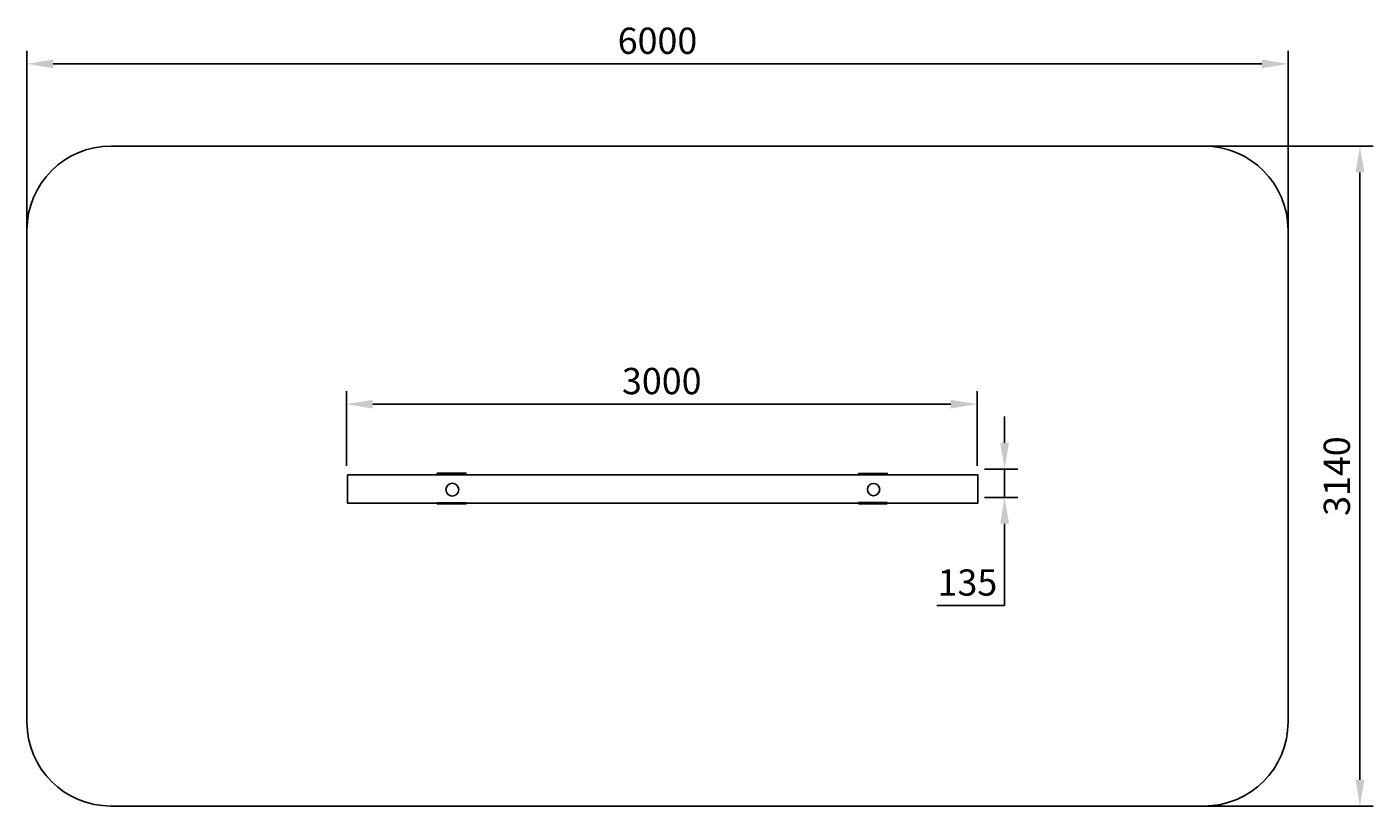
# Model space of a CAD drawing. Units: millimetres. Extents: x 668 to 7072, y 485 to 4192.
import ezdxf

# ---------------------------------------------------------------- set-up
doc = ezdxf.new("R2010")
doc.units = ezdxf.units.MM
doc.dimstyles.new('ISO-25', dxfattribs={"dimtxt": 2.5, "dimasz": 2.5, "dimexe": 1.25, "dimexo": 0.625, "dimtad": 1, "dimtxsty": 'Standard', "dimcen": 2.5, "dimadec": 0, "dimazin": 0, "dimtfac": 1, "dimtmove": 0, "dimatfit": 3, "dimfxl": 0, "dimarcsym": 0})

# ---------------------------------------------------------------- blocks, each defined once
blk = doc.blocks.new('we94y5yh44')
at = {"color": 41}
blk.add_lwpolyline([(-1438.6, -61.6), (1560.9, -61.6), (1560.9, -196.7), (-1438.6, -196.7)], close=True, dxfattribs=at)
at = {"color": 3}
for points in [[(-1011.8, -54), (-874.7, -54), (-874.7, -59.7), (-1011.8, -59.7)], [(992.8, -55.3), (1129.8, -55.3), (1129.8, -60.6), (992.8, -60.6)], [(-1011, -195.7), (-874.2, -195.7), (-874.2, -200.4), (-1011, -200.4)], [(993.1, -194.3), (1128.7, -194.3), (1128.7, -199.6), (993.1, -199.6)]]:
    blk.add_lwpolyline(points, close=True, dxfattribs=at)
for centre, radius in [((-939.5, -132.8), 30.6), ((1064.7, -132.4), 29.4)]:
    blk.add_circle(centre, radius, dxfattribs=at)
blk = doc.blocks.new('*D4')
at = {"color": 0, "lineweight": -2}
for p, q in [((3669, 1267.9), (3669, 1392.9)), ((3573.9, 1142.9), (3731.5, 1142.9)), ((3669, 1142.9), (3669, 1007.9)), ((3573.9, 1007.9), (3731.5, 1007.9)), ((3669, 882.9), (3669, 493.5)), ((3669, 493.5), (3346.1, 493.5))]:
    blk.add_line(p, q, dxfattribs=at)
at = {"color": 0}
for points in [[(3648.2, 1267.9), (3689.9, 1267.9), (3669, 1142.9)], [(3648.2, 882.9), (3689.9, 882.9), (3669, 1007.9)]]:
    blk.add_solid(points, dxfattribs=at)
at = {"layer": 'Defpoints', "color": 0}
for p in [(3573.9, 1142.9), (3573.9, 1007.9), (3669, 1007.9)]:
    blk.add_point(p, dxfattribs=at)
at = {"color": 0, "insert": (3492, 587.2), "char_height": 125, "attachment_point": 5}
blk.add_mtext('135', dxfattribs=at)
blk = doc.blocks.new('*D3')
at = {"color": 0, "lineweight": -2}
for p, q in [((537.9, 1158.8), (537.9, 1514.3)), ((3537.9, 1158.8), (3537.9, 1514.3)), ((662.9, 1451.8), (3412.9, 1451.8))]:
    blk.add_line(p, q, dxfattribs=at)
at = {"color": 0}
for points in [[(662.9, 1472.6), (662.9, 1431), (537.9, 1451.8)], [(3412.9, 1472.6), (3412.9, 1431), (3537.9, 1451.8)]]:
    blk.add_solid(points, dxfattribs=at)
at = {"layer": 'Defpoints', "color": 0}
for p in [(3537.9, 1451.8), (537.9, 1158.8), (3537.9, 1158.8)]:
    blk.add_point(p, dxfattribs=at)
at = {"color": 0, "insert": (2037.9, 1545.6), "char_height": 125, "attachment_point": 5}
blk.add_mtext('3000', dxfattribs=at)
blk = doc.blocks.new('*D2')
at = {"color": 0, "lineweight": -2}
for p, q in [((-982.5, 1885.2), (-982.5, 3133.4)), ((5017.5, 1885.2), (5017.5, 3133.4)), ((-857.5, 3070.9), (4892.5, 3070.9))]:
    blk.add_line(p, q, dxfattribs=at)
at = {"color": 0}
for points in [[(-857.5, 3091.7), (-857.5, 3050.1), (-982.5, 3070.9)], [(4892.5, 3091.7), (4892.5, 3050.1), (5017.5, 3070.9)]]:
    blk.add_solid(points, dxfattribs=at)
at = {"layer": 'Defpoints', "color": 0}
for p in [(5017.5, 3070.9), (-982.5, 1885.2), (5017.5, 1885.2)]:
    blk.add_point(p, dxfattribs=at)
at = {"color": 0, "insert": (2017.5, 3164.6), "char_height": 125, "attachment_point": 5}
blk.add_mtext('6000', dxfattribs=at)
blk = doc.blocks.new('*D1')
at = {"color": 0, "lineweight": -2}
for p, q in [((4153.5, 2679.6), (5422, 2679.6)), ((5359.5, 2554.6), (5359.5, -335.4)), ((4153.5, -460.4), (5422, -460.4))]:
    blk.add_line(p, q, dxfattribs=at)
at = {"color": 0}
for points in [[(5338.7, 2554.6), (5380.4, 2554.6), (5359.5, 2679.6)], [(5338.7, -335.4), (5380.4, -335.4), (5359.5, -460.4)]]:
    blk.add_solid(points, dxfattribs=at)
at = {"layer": 'Defpoints', "color": 0}
for p in [(4153.5, 2679.6), (4153.5, -460.4), (5359.5, -460.4)]:
    blk.add_point(p, dxfattribs=at)
at = {"color": 0, "insert": (5265.8, 1109.6), "char_height": 125, "attachment_point": 5, "rotation": 90}
blk.add_mtext('3140', dxfattribs=at)
blk = doc.blocks.new('ljeo8yr8tiy345')
at = {"color": 251}
blk.add_lwpolyline([(-1302.658, 293.261), (3897.342, 293.261, -0.41421356), (4297.342, -106.739), (4297.342, -2446.739, -0.41421356), (3897.342, -2846.739), (-1302.658, -2846.739, -0.41421356), (-1702.658, -2446.739), (-1702.658, -106.739, -0.41421356)], format="xyb", close=True, dxfattribs=at)
for p1, p2, distance, picture, middle in [((-1702.658, -501.196), (4297.342, -501.196), 1185.703, '*D2', (1297.342, 778.258)), ((3433.334, 293.261), (3433.334, -2846.739), 1206.008, '*D1', (4545.592, -1276.739)), ((-182.322, -1227.606), (2817.678, -1227.606), 293.041, '*D3', (1317.678, -840.815))]:
    dim = blk.add_aligned_dim(p1=p1, p2=p2, distance=distance, dimstyle='ISO-25', dxfattribs=at)
    dim.commit()
    dim.dimension.update_dxf_attribs({"geometry": picture, "text_midpoint": middle, "insert": (-720.182, -2386.38)})
dim = blk.add_linear_dim(base=(2948.865, -1378.446), p1=(2853.741, -1243.446), p2=(2853.741, -1378.446), angle=270, dimstyle='ISO-25', dxfattribs=at)
dim.commit()
dim.dimension.update_dxf_attribs({"geometry": '*D4', "text_midpoint": (2771.782, -1892.889), "dimtype": 129, "insert": (-720.182, -2386.38)})

msp = doc.modelspace()

# ---------------------------------------------------------------- block references
for name, p in [('ljeo8yr8tiy345', (2370.2, 3331.4)), ('we94y5yh44', (3631, 2123))]:
    msp.add_blockref(name, p)

doc.saveas('drawing.dxf')
